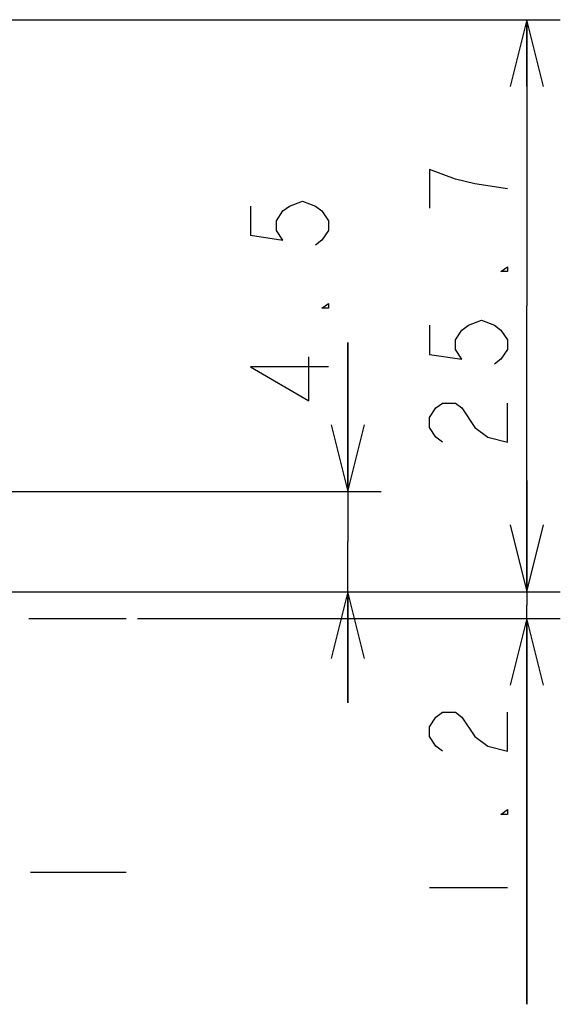
# Model space of a CAD drawing. Units: millimetres. Extents: x 0 to 841, y 0 to 594.
# Drawn here: x 229 to 253, y 175 to 220 of the extents above; entities that cross this region are included whole.
import ezdxf

# ---------------------------------------------------------------- set-up
doc = ezdxf.new("R2010")
doc.units = ezdxf.units.MM
doc.header["$LTSCALE"] = 46.255
doc.linetypes.add('CENTER', pattern=[0.6, 0.375, -0.075, 0.075, -0.075])
doc.layers.get('0').update_dxf_attribs({"linetype": 'CONTINUOUS'})
doc.layers.add('002_PRT_ALL_AXES', color=7, linetype='CONTINUOUS')
doc.styles.add('TEXTSTYLE_2', font='txt', dxfattribs={"width": 0.5})
doc.dimstyles.new('DIMSTYLE_1', dxfattribs={"dimtxt": 3.5, "dimasz": 3, "dimexe": 1.5, "dimexo": 0.5, "dimgap": 0.875, "dimtad": 1, "dimdsep": 46, "dimtxsty": 'TEXTSTYLE_2', "dimblk": 'OPEN', "dimblk1": 'OPEN', "dimblk2": 'OPEN', "dimcen": 0.09, "dimazin": 2, "dimtp": 0.1, "dimtm": 0.1, "dimtfac": 1, "dimtdec": 0, "dimtofl": 0, "dimtmove": 0, "dimatfit": 3, "dimldrblk": 'OPEN', "dimfxl": 1, "dimtolj": 1, "dimarcsym": 0})

# ---------------------------------------------------------------- blocks, each defined once
blk = doc.blocks.new('_OPEN')
at = {"color": 0, "linetype": 'BYBLOCK'}
for p, q in [((0, 0), (-1, 0.25)), ((-1, -0.25), (0, 0)), ((-1, 0), (0, 0))]:
    blk.add_line(p, q, dxfattribs=at)
blk = doc.blocks.new('*D5')
at = {"color": 2, "linetype": 'CONTINUOUS'}
for p, q in [((243.627, 198.486), (243.627, 205.187)), ((243.627, 205.187), (243.627, 196.236)), ((205.147, 198.486), (242.752, 198.486)), ((242.752, 198.486), (245.127, 198.486)), ((243.627, 188.986), (243.627, 196.236)), ((217.903, 193.986), (242.752, 193.986)), ((242.752, 193.986), (245.127, 193.986)), ((243.627, 193.986), (243.627, 188.986))]:
    blk.add_line(p, q, dxfattribs=at)
at = {"color": 2, "linetype": 'CONTINUOUS', "xscale": 3, "yscale": 3, "zscale": 3}
for p, rotation in [((243.627, 198.486), 270), ((243.627, 193.986), 90)]:
    blk.add_blockref('_OPEN', p, dxfattribs=dict(at, rotation=rotation))
blk = doc.blocks.new('*D6')
at = {"color": 2, "linetype": 'CONTINUOUS'}
for p, q in [((215.187, 219.686), (250.791, 219.686)), ((250.791, 219.686), (253.166, 219.686)), ((251.666, 219.686), (251.666, 206.836)), ((251.666, 193.986), (251.666, 206.836)), ((217.903, 193.986), (250.791, 193.986)), ((250.791, 193.986), (253.166, 193.986))]:
    blk.add_line(p, q, dxfattribs=at)
at = {"color": 2, "linetype": 'CONTINUOUS', "xscale": 3, "yscale": 3, "zscale": 3}
for p, rotation in [((251.666, 219.686), 90), ((251.666, 193.986), 270)]:
    blk.add_blockref('_OPEN', p, dxfattribs=dict(at, rotation=rotation))
blk = doc.blocks.new('*D7')
at = {"color": 2, "linetype": 'CONTINUOUS'}
for p, q in [((251.666, 193.986), (251.666, 198.986)), ((251.666, 198.986), (251.666, 193.386)), ((217.903, 193.986), (250.791, 193.986)), ((250.791, 193.986), (253.166, 193.986)), ((251.666, 175.447), (251.666, 193.386)), ((234.18, 192.786), (250.791, 192.786)), ((250.791, 192.786), (253.166, 192.786)), ((251.666, 192.786), (251.666, 175.447))]:
    blk.add_line(p, q, dxfattribs=at)
at = {"color": 2, "linetype": 'CONTINUOUS', "xscale": 3, "yscale": 3, "zscale": 3}
for p, rotation in [((251.666, 193.986), 270), ((251.666, 192.786), 90)]:
    blk.add_blockref('_OPEN', p, dxfattribs=dict(at, rotation=rotation))

msp = doc.modelspace()

# ---------------------------------------------------------------- linework, layer by layer
at = {"color": 2, "linetype": 'CONTINUOUS'}
for p, q in [((247.291, 212.961), (247.291, 211.211)), ((248.458, 212.523), (247.291, 212.961)), ((249.333, 212.305), (248.458, 212.523)), ((250.791, 212.086), (249.333, 212.305)), ((241.002, 211.312), (241.585, 211.531)), ((241.585, 211.531), (242.168, 211.312)), ((239.252, 211.312), (239.252, 210)), ((240.418, 210.656), (240.71, 211.094)), ((240.71, 211.094), (241.002, 211.312)), ((242.168, 211.312), (242.46, 211.094)), ((242.46, 211.094), (242.752, 210.656)), ((240.418, 210.219), (240.418, 210.656)), ((242.752, 210.656), (242.752, 210.219)), ((240.71, 209.781), (240.418, 210.219)), ((242.752, 210.219), (242.46, 209.781)), ((239.252, 210), (240.71, 209.781)), ((242.46, 209.781), (242.168, 209.562)), ((250.5, 208.367), (250.791, 208.586)), ((250.791, 208.367), (250.5, 208.367)), ((250.791, 208.586), (250.791, 208.367)), ((242.46, 206.719), (242.752, 206.937)), ((242.752, 206.719), (242.46, 206.719)), ((242.752, 206.937), (242.752, 206.719)), ((249.041, 205.961), (249.624, 206.18)), ((249.624, 206.18), (250.208, 205.961)), ((247.291, 205.961), (247.291, 204.648)), ((248.458, 205.305), (248.749, 205.742)), ((248.749, 205.742), (249.041, 205.961)), ((250.208, 205.961), (250.5, 205.742)), ((250.5, 205.742), (250.791, 205.305)), ((248.458, 204.867), (248.458, 205.305)), ((250.791, 205.305), (250.791, 204.867)), ((248.749, 204.43), (248.458, 204.867)), ((250.791, 204.867), (250.5, 204.43)), ((241.877, 202.562), (241.877, 204.531)), ((247.291, 204.648), (248.749, 204.43)), ((250.5, 204.43), (250.208, 204.211)), ((239.252, 204.094), (241.877, 202.562)), ((242.752, 204.094), (239.252, 204.094)), ((247.291, 201.805), (247.583, 202.242)), ((247.583, 202.242), (247.875, 202.461)), ((247.875, 202.461), (248.458, 202.461)), ((248.458, 202.461), (248.749, 202.242)), ((248.749, 202.242), (249.333, 201.367)), ((250.791, 200.711), (250.791, 202.461)), ((247.291, 201.367), (247.291, 201.805)), ((247.583, 200.93), (247.291, 201.367)), ((249.333, 201.367), (249.916, 200.93)), ((247.875, 200.711), (247.583, 200.93)), ((249.916, 200.93), (250.791, 200.711)), ((247.583, 188.353), (247.875, 188.572)), ((247.875, 188.572), (248.458, 188.572)), ((248.458, 188.572), (248.749, 188.353)), ((250.791, 186.822), (250.791, 188.572)), ((247.291, 187.916), (247.583, 188.353)), ((248.749, 188.353), (249.333, 187.478)), ((247.291, 187.478), (247.291, 187.916)), ((247.583, 187.041), (247.291, 187.478)), ((249.333, 187.478), (249.916, 187.041)), ((247.875, 186.822), (247.583, 187.041)), ((249.916, 187.041), (250.791, 186.822)), ((250.5, 183.978), (250.791, 184.197)), ((250.791, 184.197), (250.791, 183.978)), ((250.791, 183.978), (250.5, 183.978)), ((247.291, 180.697), (250.791, 180.697))]:
    msp.add_line(p, q, dxfattribs=at)
at = {"layer": '002_PRT_ALL_AXES', "color": 2, "linetype": 'CENTER'}
for p, q in [((201.55, 192.786), (233.68, 192.786)), ((201.617, 181.386), (233.68, 181.386))]:
    msp.add_line(p, q, dxfattribs=at)

# ---------------------------------------------------------------- dimensions: what is measured, and where the dimension line sits
at = {"color": 2, "linetype": 'CONTINUOUS'}
for base, p1, p2, angle, picture, middle in [((251.666, 219.686), (217.403, 193.986), (214.687, 219.686), 90, '*D6', (251.666, 199.836)), ((243.627, 193.986), (204.647, 198.486), (217.403, 193.986), 270, '*D5', (243.627, 201.687)), ((251.666, 192.786), (217.403, 193.986), (233.68, 192.786), 270, '*D7', (251.666, 175.447))]:
    dim = msp.add_linear_dim(base=base, p1=p1, p2=p2, angle=angle, text='  ', dimstyle='DIMSTYLE_1', dxfattribs=at)
    dim.commit()
    dim.dimension.update_dxf_attribs({"geometry": picture, "text_midpoint": middle, "dimtype": 160})

doc.saveas('drawing.dxf')
